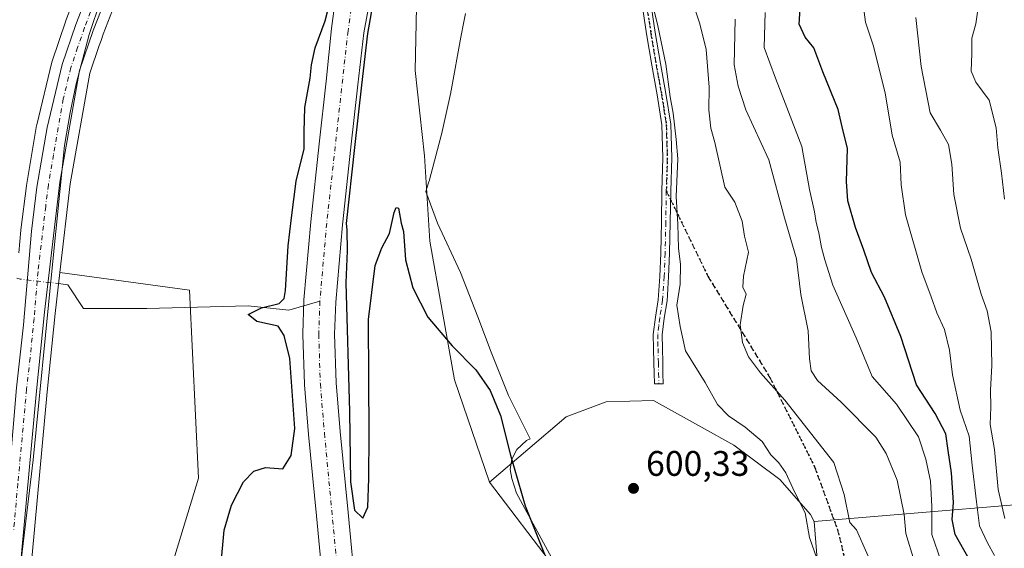
# Model space of a CAD drawing. Units: metres. Extents: x 631018 to 634515, y 4745873 to 4748252.
# Drawn here: x 632218 to 632495, y 4747896 to 4748045 of the extents above; entities that cross this region are included whole.
import ezdxf

# ---------------------------------------------------------------- set-up
doc = ezdxf.new("R2010")
doc.units = ezdxf.units.M
doc.header["$MEASUREMENT"] = 0
for name, pattern in [('DGN Style 3', [2.307223458686699, 1.648016756204785, -0.6592067024819142]), ('DGN Style 4', [2.6384748266838614, 1.318413404963828, -0.6592067024819142, 0.001648016756204785, -0.6592067024819142]), ('DGN Style 5', [1.1536117293433497, 0.4944050268614355, -0.6592067024819142])]:
    doc.linetypes.add(name, pattern=pattern)
for name, color, linetype, lineweight in [('Arbolado forestal CxS', 92, 'Continuous', 0), ('Camino Cxs', 7, 'Continuous', 0), ('Camino eje', 30, 'DGN Style 4', 13), ('Carretera de calzada única Cxs', 7, 'Continuous', 13), ('Carretera de calzada única eje', 7, 'DGN Style 4', 0), ('Corriente natural Cxs', 4, 'Continuous', 13), ('Corriente natural eje', 4, 'DGN Style 4', 0), ('Corriente natural lineal', 142, 'Continuous', 13), ('Corriente natural lineal oculto', 9, 'DGN Style 4', 13), ('Curva de nivel maestra', 30, 'Continuous', 30), ('Curva de nivel normal', 30, 'Continuous', 0), ('Espacio natural protegido', 121, 'Continuous', 13), ('Espacio natural protegido CxS', 121, 'Continuous', 0), ('Núcleo urbano CxS', 7, 'Continuous', 0), ('Pastizal CxS', 92, 'Continuous', 0), ('Puente lineal', 2, 'DGN Style 5', 0), ('Punto de cota en terreno', 7, 'Continuous', 0), ('Ruta', 7, 'DGN Style 5', 30), ('Rótulo de punto de cota en terreno', 7, 'Continuous', 0), ('Senda', 7, 'DGN Style 3', 0), ('Senda no paivmentada conexión', 7, 'DGN Style 3', 0), ('Suelo desnudo CxS', 253, 'Continuous', 0)]:
    doc.layers.add(name, color=color, linetype=linetype, lineweight=lineweight)
doc.styles.add('Style-Arial', font='txt')

# ---------------------------------------------------------------- blocks, each defined once
blk = doc.blocks.new('*U12')
at = {"layer": 'Arbolado forestal CxS', "color": 92, "linetype": 'Continuous', "lineweight": 0}
blk.add_polyline3d([(632259.2925000006, 4747886.5371, 600.4611000000004), (632249.2043000003, 4747878.9683, 601.1352000000043), (632220.2241000002, 4747882.489499999, 602.9746000000014), (632220.5883, 4747886.7137, 602.984700000001), (632225.4863, 4747939.892300001, 603.3735000000015), (632227.7125000004, 4747962.0154, 603.3742000000057), (632229.0691000001, 4747973.584000001, 603.3350999999967), (632236.6611000003, 4747972.5363, 602.6793999999937), (632265.5987, 4747968.542300001, 600.9428999999947), (632268.1193000004, 4747915.554500001, 600.1910999999964), (632260.1391000003, 4747889.320499999, 600.4352000000072)], close=True, dxfattribs=at)
blk = doc.blocks.new('5PATER')
at = {"layer": 'Punto de cota en terreno', "linetype": 'Continuous', "lineweight": 0}
h = blk.add_hatch(color=51, dxfattribs=at)
edge = h.paths.add_edge_path()
edge.add_ellipse((0, 0), major_axis=(-0.1095731443231308, -0.1110710700762829), ratio=0.9994222409660322, start_angle=0, end_angle=360)

msp = doc.modelspace()

# ---------------------------------------------------------------- linework, layer by layer
at = {"layer": 'Arbolado forestal CxS', "color": 92, "linetype": 'Continuous', "lineweight": 0}
for points in [[(632299.0422999999, 4748174.128000001, 603.7099000000017), (632297.7024999997, 4748171.288600001, 603.6536999999954), (632296.6426999997, 4748169.048699999, 603.6606999999931), (632287.9659000002, 4748150.6481, 603.6334999999963), (632274.9408999998, 4748120.313100001, 603.4597999999969), (632263.2638999998, 4748093.829600001, 603.267200000002), (632246.5796999997, 4748054.460899999, 603.1768000000011), (632241.2597000003, 4748040.783500001, 603.2942000000039), (632240.6653000005, 4748039.033100001, 603.2887999999948), (632240.1722999997, 4748037.5812, 603.3037999999942), (632237.5343000004, 4748029.811899999, 603.5807000000059), (632231.9994999999, 4747998.5733, 603.4578000000038), (632229.0691000001, 4747973.584000001, 603.3350999999967)], [(632312.5702000001, 4747882.913899999, 597.9584000000032), (632310.3693000004, 4747905.7918, 598.3224000000046), (632308.1623000001, 4747928.651500001, 598.3594000000012), (632307.0239000004, 4747942.441099999, 598.6070999999939), (632306.5629000004, 4747956.133500001, 598.7796999999991), (632306.8930000003, 4747965.152000001, 599.0351999999984), (632308.7991000004, 4747986.993100001, 599.096000000005), (632311.1629999997, 4748008.907199999, 599.6233999999968), (632313.1416999997, 4748026.4956, 599.646900000007), (632314.7975000005, 4748041.129799999, 599.5062000000034), (632319.2500999998, 4748065.0701, 599.7170000000042)], [(632319.2500999998, 4748065.0701, 599.7170000000042), (632314.7975000005, 4748041.129799999, 599.5062000000034), (632313.1416999997, 4748026.4956, 599.646900000007), (632311.1629999997, 4748008.907199999, 599.6233999999968), (632308.7991000004, 4747986.993100001, 599.096000000005), (632306.8930000003, 4747965.152000001, 599.0351999999984), (632306.5629000004, 4747956.133500001, 598.7796999999991), (632307.0239000004, 4747942.441099999, 598.6070999999939), (632308.1623000001, 4747928.651500001, 598.3594000000012), (632310.3693000004, 4747905.7918, 598.3224000000046), (632312.5702000001, 4747882.913899999, 597.9584000000032)], [(632260.1391000003, 4747889.320499999, 600.4352000000072), (632268.1193000004, 4747915.554500001, 600.1910999999964), (632265.5987, 4747968.542300001, 600.9428999999947), (632236.6611000003, 4747972.5363, 602.6793999999937), (632229.0691000001, 4747973.584000001, 603.3350999999967), (632231.9994999999, 4747998.5733, 603.4578000000038), (632237.5343000004, 4748029.811899999, 603.5807000000059), (632240.1722999997, 4748037.5812, 603.3037999999942), (632240.6653000005, 4748039.033100001, 603.2887999999948), (632241.2597000003, 4748040.783500001, 603.2942000000039), (632246.5796999997, 4748054.460899999, 603.1768000000011)], [(632306.7500999998, 4748050.100099999, 600.4327000000048), (632305.6701999997, 4748042.420100001, 600.0292000000045), (632304.1984999999, 4748027.504600001, 599.5182000000059), (632302.2171999998, 4748009.892999999, 598.6714000000065), (632299.8415999999, 4747987.867000001, 598.8677000000025), (632297.9171000002, 4747965.8213, 598.2275999999983), (632297.9030999999, 4747965.594699999, 598.2317999999941), (632297.5630999999, 4747956.3047, 598.4382999999943), (632297.5601000005, 4747956.140100001, 598.4354000000021), (632297.5625999998, 4747955.988700001, 598.4321000000054), (632298.0327000003, 4747942.028700001, 598.8200999999972), (632298.0455, 4747941.809900001, 598.8320999999996), (632299.1982000005, 4747927.8488, 598.883799999996), (632301.4108999996, 4747904.928400001, 598.4135999999999), (632303.6102, 4747882.066199999, 598.2841999999946)], [(632306.7500999998, 4748050.100099999, 600.4327000000048), (632305.6701999997, 4748042.420100001, 600.0292000000045), (632304.1984999999, 4748027.504600001, 599.5182000000059), (632302.2171999998, 4748009.892999999, 598.6714000000065), (632299.8415999999, 4747987.867000001, 598.8677000000025), (632297.9171000002, 4747965.8213, 598.2275999999983), (632297.9030999999, 4747965.594699999, 598.2317999999941), (632297.5630999999, 4747956.3047, 598.4382999999943), (632297.5601000005, 4747956.140100001, 598.4354000000021), (632297.5625999998, 4747955.988700001, 598.4321000000054), (632298.0327000003, 4747942.028700001, 598.8200999999972), (632298.0455, 4747941.809900001, 598.8320999999996), (632299.1982000005, 4747927.8488, 598.883799999996), (632301.4108999996, 4747904.928400001, 598.4135999999999), (632303.6102, 4747882.066199999, 598.2841999999946)], [(632527.6564999997, 4747910.473099999, 646.3266000000004), (632441.8425000003, 4747903.293099999, 605.5120000000024), (632440.7477000002, 4747905.2271, 605.4919999999984), (632432.1637000004, 4747915.1121, 603.8488000000071), (632419.1369000003, 4747924.851299999, 602.744200000001), (632410.0225000001, 4747929.921900001, 601.6944999999978), (632396.4841, 4747937.453700001, 600.7899000000034), (632383.1529000001, 4747937.017899999, 600.5935000000027), (632371.8507000003, 4747932.836300001, 600.4410999999964), (632350.2471000003, 4747914.402899999, 599.5969000000041), (632340.3717, 4747943.243899999, 599.8035999999993), (632333.3755000001, 4747982.4077, 600.4429999999993), (632331.9552999996, 4748006.5055, 600.4431000000042), (632329.2647000002, 4748030.5613, 600.6796000000032), (632329.6741000004, 4748048.444300001, 601.4082000000053)], [(632329.6741000004, 4748048.444300001, 601.4082000000053), (632329.2647000002, 4748030.5613, 600.6796000000032), (632331.9552999996, 4748006.5055, 600.4431000000042), (632333.3755000001, 4747982.4077, 600.4429999999993), (632340.3717, 4747943.243899999, 599.8035999999993), (632350.2471000003, 4747914.402899999, 599.5969000000041), (632368.5865000002, 4747890.3597, 599.9223999999958)], [(632329.6741000004, 4748048.444300001, 601.4082000000053), (632329.2647000002, 4748030.5613, 600.6796000000032), (632331.9552999996, 4748006.5055, 600.4431000000042), (632333.3755000001, 4747982.4077, 600.4429999999993), (632340.3717, 4747943.243899999, 599.8035999999993), (632350.2471000003, 4747914.402899999, 599.5969000000041)], [(632329.6741000004, 4748048.444300001, 601.4082000000053), (632329.2647000002, 4748030.5613, 600.6796000000032), (632331.9552999996, 4748006.5055, 600.4431000000042), (632333.3755000001, 4747982.4077, 600.4429999999993), (632340.3717, 4747943.243899999, 599.8035999999993), (632350.2471000003, 4747914.402899999, 599.5969000000041)], [(632782.2773000002, 4748009.269900001, 687.7425999999978), (632773.7128999997, 4747995.261299999, 688.1199000000051), (632753.4823000003, 4747974.204700001, 687.0454000000027), (632735.7767000003, 4747956.337300001, 686.0717000000004), (632712.9760999996, 4747941.620100001, 686.093200000003), (632680.0055000001, 4747928.760700001, 684.8503000000055), (632661.0009000005, 4747917.237299999, 683.4486999999936), (632649.6057000002, 4747908.926700001, 681.3371000000043), (632639.4654999999, 4747903.796900001, 679.0935000000027), (632614.0623000005, 4747903.041300001, 672.5654000000068), (632609.1984999999, 4747903.4597, 671.3133999999991), (632527.6564999997, 4747910.473099999, 646.3266000000004), (632441.8425000003, 4747903.293099999, 605.5120000000024)], [(632782.2773000002, 4748009.269900001, 687.7425999999978), (632773.7128999997, 4747995.261299999, 688.1199000000051), (632753.4823000003, 4747974.204700001, 687.0454000000027), (632735.7767000003, 4747956.337300001, 686.0717000000004), (632712.9760999996, 4747941.620100001, 686.093200000003), (632680.0055000001, 4747928.760700001, 684.8503000000055), (632661.0009000005, 4747917.237299999, 683.4486999999936), (632649.6057000002, 4747908.926700001, 681.3371000000043), (632639.4654999999, 4747903.796900001, 679.0935000000027), (632614.0623000005, 4747903.041300001, 672.5654000000068), (632609.1984999999, 4747903.4597, 671.3133999999991), (632527.6564999997, 4747910.473099999, 646.3266000000004), (632441.8425000003, 4747903.293099999, 605.5120000000024)], [(632229.0691000001, 4747973.584000001, 603.3350999999967), (632227.7125000004, 4747962.0154, 603.3742000000057), (632225.4863, 4747939.892300001, 603.3735000000015), (632220.5883, 4747886.7137, 602.984700000001), (632220.2241000002, 4747882.489499999, 602.9746000000014)], [(632229.0691000001, 4747973.584000001, 603.3350999999967), (632236.6611000003, 4747972.5363, 602.6793999999937), (632265.5987, 4747968.542300001, 600.9428999999947), (632268.1193000004, 4747915.554500001, 600.1910999999964), (632260.1391000003, 4747889.320499999, 600.4352000000072)], [(632229.0691000001, 4747973.584000001, 603.3350999999967), (632236.6611000003, 4747972.5363, 602.6793999999937), (632265.5987, 4747968.542300001, 600.9428999999947), (632268.1193000004, 4747915.554500001, 600.1910999999964), (632260.1391000003, 4747889.320499999, 600.4352000000072)], [(632441.8425000003, 4747903.293099999, 605.5120000000024), (632440.7477000002, 4747905.2271, 605.4919999999984), (632432.1637000004, 4747915.1121, 603.8488000000071), (632419.1369000003, 4747924.851299999, 602.744200000001), (632410.0225000001, 4747929.921900001, 601.6944999999978), (632396.4841, 4747937.453700001, 600.7899000000034), (632383.1529000001, 4747937.017899999, 600.5935000000027), (632371.8507000003, 4747932.836300001, 600.4410999999964), (632350.2471000003, 4747914.402899999, 599.5969000000041)], [(632350.2471000003, 4747914.402899999, 599.5969000000041), (632368.5865000002, 4747890.3597, 599.9223999999958), (632381.1952999998, 4747868.911499999, 599.6834999999992), (632354.7156999996, 4747854.125299999, 598.6306000000042), (632345.5453000005, 4747843.023499999, 598.6110000000045), (632335.8004999999, 4747813.402100001, 598.5541999999987), (632334.5387000004, 4747790.693299999, 598.3825999999972), (632345.0954999998, 4747778.836100001, 598.1570999999967), (632355.4040999999, 4747755.029100001, 597.709400000007), (632375.5034999996, 4747723.2829, 597.1147000000057), (632383.7121000001, 4747698.593900001, 597.1199999999953), (632433.3953, 4747649.404100001, 596.3264000000054), (632436.9612999996, 4747644.3433, 596.1376000000018), (632444.4210999999, 4747636.584100001, 595.6594999999943)], [(632449.2238999996, 4747664.697899999, 598.2158000000054), (632445.2159000002, 4747709.6777, 597.7287000000069), (632431.6287000002, 4747746.534499999, 597.7537000000011), (632427.8460999997, 4747764.1975, 597.8806000000042), (632419.0208999999, 4747799.522299999, 598.4406000000017), (632411.4550999999, 4747814.6623, 599.4472999999998), (632411.4552999996, 4747820.9703, 599.9483000000037), (632426.5867, 4747831.062899999, 600.8074999999953), (632442.9791000001, 4747841.1555, 602.642200000002), (632446.7625000002, 4747851.248299999, 603.5910000000003), (632444.2408999996, 4747872.6953, 604.0889000000025), (632442.9801000003, 4747889.096100001, 604.303899999999), (632441.8425000003, 4747903.293099999, 605.5120000000024), (632527.6564999997, 4747910.473099999, 646.3266000000004)], [(632441.8425000003, 4747903.293099999, 605.5120000000024), (632442.9801000003, 4747889.096100001, 604.303899999999), (632444.2408999996, 4747872.6953, 604.0889000000025), (632446.7625000002, 4747851.248299999, 603.5910000000003), (632442.9791000001, 4747841.1555, 602.642200000002), (632426.5867, 4747831.062899999, 600.8074999999953), (632411.4552999996, 4747820.9703, 599.9483000000037), (632411.4550999999, 4747814.6623, 599.4472999999998), (632419.0208999999, 4747799.522299999, 598.4406000000017), (632427.8460999997, 4747764.1975, 597.8806000000042), (632431.6287000002, 4747746.534499999, 597.7537000000011), (632445.2159000002, 4747709.6777, 597.7287000000069), (632449.2238999996, 4747664.697899999, 598.2158000000054), (632444.4210999999, 4747636.584100001, 595.6594999999943)]]:
    msp.add_polyline3d(points, dxfattribs=at)
at = {"layer": 'Camino Cxs', "color": 7, "linetype": 'Continuous', "lineweight": 0}
msp.add_polyline3d([(632395.6401000004, 4748050.090100001, 610.8142999999982), (632396.9901000002, 4748041.290100001, 614.1399999999994), (632398.4401000004, 4748032.470100001, 609.4554999999964), (632400.0000999998, 4748024.0701, 613.4673000000039), (632401.3501000004, 4748015.440099999, 611.6958000000013), (632401.6300999997, 4748005.9001, 609.0022999999928), (632401.3501000004, 4747996.530099999, 608.6597999999941), (632401.2100999998, 4747987.770099999, 611.0926999999938), (632401.0301000001, 4747978.970100001, 612.8484000000026), (632400.7500999998, 4747972.3201, 611.7243000000017), (632400.3201000001, 4747965.5801, 613.4104999999981), (632399.4901000002, 4747960.620100001, 613.1254000000044), (632398.9200999998, 4747955.950099999, 613.1505999999936), (632399.0100999996, 4747952.140100001, 614.2112000000052), (632399.1101000002, 4747948.130100001, 612.3074999999953), (632399.1801000005, 4747945.1501, 611.0292000000045), (632399.2401000002, 4747942.1801, 609.5135000000009), (632396.7701000003, 4747942.120100001, 609.0043000000006), (632396.7100999998, 4747945.100099999, 610.2247999999963), (632396.6401000004, 4747948.0801, 611.341499999995), (632396.5401, 4747952.0801, 613.7823000000062), (632396.4501, 4747956.0801, 613.2841999999946), (632397.0401, 4747960.970100001, 613.1689999999944), (632397.8601000002, 4747965.870100001, 612.6120999999986), (632398.2801000001, 4747972.450099999, 612.6674999999959), (632398.5601000005, 4747979.050100001, 612.9530999999988), (632398.7401000002, 4747987.8201, 609.7434999999969), (632398.8800999997, 4747996.590100001, 608.9447999999975), (632399.1601, 4748005.9001, 609.523199999996), (632398.8800999997, 4748015.210100001, 610.3508000000002), (632397.5701000001, 4748023.6501, 609.5243999999948), (632396.0000999998, 4748032.040100001, 609.6907000000066), (632394.5500999996, 4748040.9001, 614.7596999999951), (632393.1901000004, 4748049.770099999, 608.7627999999969)], dxfattribs=at)
msp.add_polyline3d([(632395.6401000004, 4748050.090100001, 610.8142999999982), (632396.9901000002, 4748041.290100001, 614.1399999999994), (632398.4401000004, 4748032.470100001, 609.4554999999964), (632400.0000999998, 4748024.0701, 613.4673000000039), (632401.3501000004, 4748015.440099999, 611.6958000000013), (632401.6300999997, 4748005.9001, 609.0022999999928), (632401.3501000004, 4747996.530099999, 608.6597999999941), (632401.2100999998, 4747987.770099999, 611.0926999999938), (632401.0301000001, 4747978.970100001, 612.8484000000026), (632400.7500999998, 4747972.3201, 611.7243000000017), (632400.3201000001, 4747965.5801, 613.4104999999981), (632399.4901000002, 4747960.620100001, 613.1254000000044), (632398.9200999998, 4747955.950099999, 613.1505999999936), (632399.0100999996, 4747952.140100001, 614.2112000000052), (632399.1101000002, 4747948.130100001, 612.3074999999953), (632399.1801000005, 4747945.1501, 611.0292000000045), (632399.2401000002, 4747942.1801, 609.5135000000009), (632396.7701000003, 4747942.120100001, 609.0043000000006), (632396.7100999998, 4747945.100099999, 610.2247999999963), (632396.6401000004, 4747948.0801, 611.341499999995), (632396.5401, 4747952.0801, 613.7823000000062), (632396.4501, 4747956.0801, 613.2841999999946), (632397.0401, 4747960.970100001, 613.1689999999944), (632397.8601000002, 4747965.870100001, 612.6120999999986), (632398.2801000001, 4747972.450099999, 612.6674999999959), (632398.5601000005, 4747979.050100001, 612.9530999999988), (632398.7401000002, 4747987.8201, 609.7434999999969), (632398.8800999997, 4747996.590100001, 608.9447999999975), (632399.1601, 4748005.9001, 609.523199999996), (632398.8800999997, 4748015.210100001, 610.3508000000002), (632397.5701000001, 4748023.6501, 609.5243999999948), (632396.0000999998, 4748032.040100001, 609.6907000000066), (632394.5500999996, 4748040.9001, 614.7596999999951), (632393.1901000004, 4748049.770099999, 608.7627999999969)], dxfattribs=at)
at = {"layer": 'Camino eje', "color": 30, "linetype": 'DGN Style 4', "lineweight": 13}
for points in [[(632394.4151, 4748049.9301, 609.7247000000061), (632395.7701000003, 4748041.095100001, 614.467499999999), (632396.4951, 4748036.6851, 613.4703000000009), (632397.2200999996, 4748032.255100001, 608.4505999999965), (632398.0050999997, 4748028.0601, 608.9361000000063), (632398.7851, 4748023.860099999, 611.4949999999953), (632399.4401000004, 4748019.640100001, 611.957899999994), (632400.1151000002, 4748015.325099999, 610.9995999999956), (632400.2550999997, 4748010.5551, 610.1018999999942), (632400.3951000003, 4748005.9001, 609.2627000000066), (632400.1151000002, 4747996.5601, 608.8025000000052)], [(632400.1151000002, 4747996.5601, 608.8025000000052), (632399.9751000004, 4747987.795100001, 610.4137000000047), (632399.7950999998, 4747979.0101, 612.9021000000066), (632399.5151000004, 4747972.3851, 612.181899999996), (632399.0900999998, 4747965.725099999, 613.0252999999939), (632398.2651000004, 4747960.795100001, 612.8383999999933), (632397.9801000003, 4747958.460100001, 612.2746999999945), (632397.6851000005, 4747956.015100001, 612.3570000000036), (632397.7301000003, 4747954.015100001, 613.0050999999949), (632397.7751000002, 4747952.110099999, 613.2788), (632397.8750999998, 4747948.1051, 611.0375000000058), (632397.9451000001, 4747945.1251, 609.8439999999973), (632398.0050999997, 4747942.1501, 608.5038999999961)]]:
    msp.add_polyline3d(points, dxfattribs=at)
at = {"layer": 'Carretera de calzada única Cxs', "color": 7, "linetype": 'Continuous', "lineweight": 13}
for points in [[(632213.6385000005, 4747903.378699999, 605.3894), (632213.7955, 4747905.212900001, 606.6465999999928), (632216.8201000001, 4747941.040100001, 607.2719999999972), (632218.8201000001, 4747958.8101, 605.7884999999952), (632221.0500999996, 4747985.2501, 607.4660000000003), (632222.5800999999, 4747997.590100001, 605.8717999999935), (632225.4600999998, 4748014.5001, 608.6540999999997), (632229.7100999998, 4748032.2301, 606.7005999999965), (632233.5701000001, 4748043.540100001, 613.4744000000064), (632239.0301000001, 4748057.590100001, 608.5645999999979), (632255.7600999996, 4748097.0801, 618.6689999999944), (632267.4801000003, 4748123.540100001, 617.2367999999988), (632280.5500999996, 4748153.9801, 609.658500000005), (632298.6401000004, 4748192.3101, 605.5350999999937), (632306.8651000002, 4748211.646500001, 607.5967999999993)], [(632294.1300999997, 4748170.2601, 608.6374000000069), (632285.2301000003, 4748151.880100001, 607.3518999999942), (632272.1901000004, 4748121.5101, 607.8565999999992), (632260.5100999996, 4748095.020099999, 611.2611999999936), (632243.8000999996, 4748055.590100001, 607.1690999999992), (632238.4401000004, 4748041.8101, 609.0372000000061), (632234.6201, 4748030.5601, 609.2583000000013), (632229.0301000001, 4747999.0101, 607.2131999999983), (632224.7301000003, 4747962.340100001, 606.2538999999961), (632222.5000999998, 4747940.1801, 605.6674999999959), (632217.6001000004, 4747886.9801, 603.9186999999947)], [(632216.8201000001, 4747941.040100001, 607.2719999999972), (632218.8201000001, 4747958.8101, 605.7884999999952), (632221.0500999996, 4747985.2501, 607.4660000000003), (632222.5800999999, 4747997.590100001, 605.8717999999935), (632225.4600999998, 4748014.5001, 608.6540999999997), (632229.7100999998, 4748032.2301, 606.7005999999965), (632233.5701000001, 4748043.540100001, 613.4744000000064), (632239.0301000001, 4748057.590100001, 608.5645999999979)], [(632243.8000999996, 4748055.590100001, 607.1690999999992), (632238.4401000004, 4748041.8101, 609.0372000000061), (632234.6201, 4748030.5601, 609.2583000000013), (632229.0301000001, 4747999.0101, 607.2131999999983), (632224.7301000003, 4747962.340100001, 606.2538999999961), (632222.5000999998, 4747940.1801, 605.6674999999959), (632217.6001000004, 4747886.9801, 603.9186999999947)]]:
    msp.add_polyline3d(points, dxfattribs=at)
at = {"layer": 'Carretera de calzada única eje', "color": 7, "linetype": 'DGN Style 4', "lineweight": 0}
msp.add_polyline3d([(632292.0647, 4748172.3543, 608.8221000000049), (632282.8901000004, 4748152.9301, 605.5194000000047), (632276.3501000004, 4748137.710100001, 608.2829000000056), (632269.8300999999, 4748122.520099999, 611.6496999999945), (632264.0000999998, 4748109.270099999, 615.2397999999957), (632258.1401000004, 4748096.050100001, 614.1247000000003), (632249.7600999996, 4748076.3101, 612.2378999999928), (632241.4200999998, 4748056.590100001, 606.1566000000021), (632238.7301000003, 4748049.690099999, 608.5963000000047), (632236.0100999996, 4748042.670100001, 609.1346000000049), (632234.0701000001, 4748037.0101, 609.4584000000032), (632232.1700999998, 4748031.390100001, 605.6218999999984), (632230.0301000001, 4748022.520099999, 609.7933000000048), (632227.2500999998, 4748006.7501, 604.2644), (632225.8201000001, 4747998.300100001, 606.0552000000025), (632225.0500999996, 4747992.130100001, 607.6952000000019), (632222.8901000004, 4747973.800100001, 604.5265999999974), (632221.7801000001, 4747960.5801, 605.1294000000053), (632220.6601, 4747949.5001, 612.0944000000018), (632219.6601, 4747940.600099999, 605.7345999999961), (632217.2100999998, 4747914.0101, 604.3647000000057), (632216.0179000003, 4747900.891100001, 606.7461999999941)], dxfattribs=at)
at = {"layer": 'Corriente natural Cxs', "color": 4, "linetype": 'Continuous', "lineweight": 13}
for points in [[(632303.6102, 4747882.066199999, 598.2841999999946), (632301.4108999996, 4747904.928400001, 598.4135999999999), (632299.1982000005, 4747927.8488, 598.883799999996), (632298.0455, 4747941.809900001, 598.8320999999996), (632298.0327000003, 4747942.028700001, 598.8200999999972), (632297.5625999998, 4747955.988700001, 598.4321000000054), (632297.5601000005, 4747956.140100001, 598.4354000000021), (632297.5630999999, 4747956.3047, 598.4382999999943), (632297.9030999999, 4747965.594699999, 598.2317999999941), (632297.9171000002, 4747965.8213, 598.2275999999983), (632299.8415999999, 4747987.867000001, 598.8677000000025), (632302.2171999998, 4748009.892999999, 598.6714000000065), (632304.1984999999, 4748027.504600001, 599.5182000000059), (632305.6701999997, 4748042.420100001, 600.0292000000045), (632306.7500999998, 4748050.100099999, 600.4327000000048), (632307.8400999998, 4748057.780099999, 600.8993000000046), (632309.8000999996, 4748067.4101, 600.9140000000043), (632312.5601000005, 4748076.870100001, 601.4560000000056), (632318.4001000002, 4748095.7301, 601.0270000000019), (632322.7901, 4748112.4001, 600.949299999993), (632327.5100999996, 4748130.220100001, 601.2523999999976)], [(632337.0102000004, 4748128.2301, 601.0561000000016), (632332.1902000001, 4748109.9301, 600.7789000000049), (632327.7500999998, 4748093.0601, 600.4076999999961), (632321.8701, 4748074.0701, 599.795100000003), (632319.2500999998, 4748065.0701, 599.7170000000042), (632314.7975000005, 4748041.129799999, 599.5062000000034), (632313.1416999997, 4748026.4956, 599.646900000007), (632311.1629999997, 4748008.907199999, 599.6233999999968), (632308.7991000004, 4747986.993100001, 599.096000000005), (632306.8930000003, 4747965.152000001, 599.0351999999984), (632306.5629000004, 4747956.133500001, 598.7796999999991), (632307.0239000004, 4747942.441099999, 598.6070999999939), (632308.1623000001, 4747928.651500001, 598.3594000000012), (632310.3693000004, 4747905.7918, 598.3224000000046), (632312.5702000001, 4747882.913899999, 597.9584000000032)], [(632319.2500999998, 4748065.0701, 599.7170000000042), (632314.7975000005, 4748041.129799999, 599.5062000000034), (632313.1416999997, 4748026.4956, 599.646900000007), (632311.1629999997, 4748008.907199999, 599.6233999999968), (632308.7991000004, 4747986.993100001, 599.096000000005), (632306.8930000003, 4747965.152000001, 599.0351999999984), (632306.5629000004, 4747956.133500001, 598.7796999999991), (632307.0239000004, 4747942.441099999, 598.6070999999939), (632308.1623000001, 4747928.651500001, 598.3594000000012), (632310.3693000004, 4747905.7918, 598.3224000000046), (632312.5702000001, 4747882.913899999, 597.9584000000032)], [(632303.6102, 4747882.066199999, 598.2841999999946), (632301.4108999996, 4747904.928400001, 598.4135999999999), (632299.1982000005, 4747927.8488, 598.883799999996), (632298.0455, 4747941.809900001, 598.8320999999996), (632298.0327000003, 4747942.028700001, 598.8200999999972), (632297.5625999998, 4747955.988700001, 598.4321000000054), (632297.5601000005, 4747956.140100001, 598.4354000000021), (632297.5630999999, 4747956.3047, 598.4382999999943), (632297.9030999999, 4747965.594699999, 598.2317999999941), (632297.9171000002, 4747965.8213, 598.2275999999983), (632299.8415999999, 4747987.867000001, 598.8677000000025), (632302.2171999998, 4748009.892999999, 598.6714000000065), (632304.1984999999, 4748027.504600001, 599.5182000000059), (632305.6701999997, 4748042.420100001, 600.0292000000045), (632306.7500999998, 4748050.100099999, 600.4327000000048)]]:
    msp.add_polyline3d(points, dxfattribs=at)
at = {"layer": 'Corriente natural eje', "color": 4, "linetype": 'DGN Style 4', "lineweight": 0}
for points in [[(632332.2635000005, 4748129.224400001, 600.5489999999991), (632326.8201000001, 4748107.7601, 600.452099999995), (632320.1201, 4748084.440099999, 600.0488999999943), (632315.6501000002, 4748071.6601, 600.2116999999998), (632313.0900999998, 4748061.440099999, 600.1374000000069), (632310.3400999998, 4748041.7601, 599.4483000000037), (632304.3201000001, 4747987.4301, 598.5338000000047), (632302.4001000002, 4747965.4301, 598.0252999999939)], [(632302.4001000002, 4747965.4301, 598.0252999999939), (632302.0601000005, 4747956.140100001, 597.8821999999927), (632302.5301000001, 4747942.1801, 597.9507000000012), (632303.6801000005, 4747928.2501, 598.1315999999933), (632310.7801000001, 4747853.2401, 597.7929000000004), (632312.7001, 4747825.4101, 597.1828999999998), (632312.8169, 4747819.8025, 597.062300000005)]]:
    msp.add_polyline3d(points, dxfattribs=at)
at = {"layer": 'Corriente natural lineal', "color": 142, "linetype": 'Continuous', "lineweight": 13}
msp.add_polyline3d([(632228.6962000001, 4747970.4036, 603.2621999999974), (632231.3481000002, 4747970.091600001, 602.7048000000068), (632235.7138, 4747963.344699999, 602.0301999999938), (632253.5732000005, 4747963.344699999, 601.1306999999942), (632282.1481999997, 4747964.138499999, 600.3540000000066), (632293.6575999996, 4747962.947799999, 599.4232000000047), (632302.4001000002, 4747965.4301, 598.0252999999939)], dxfattribs=at)
at = {"layer": 'Corriente natural lineal oculto', "color": 9, "linetype": 'DGN Style 4', "lineweight": 13, "extrusion": (0.02887941168044167, 0.3265798173852065, 0.9447283220363603), "elevation": 1569419.619037756, "flags": 128}
msp.add_lwpolyline([(-211528.9266464435, -4520521.377503267), (-211529.86866703, -4520521.21096584), (-211540.7806773168, -4520520.876975947)], dxfattribs=at)
at = {"layer": 'Curva de nivel maestra', "color": 30, "linetype": 'Continuous', "lineweight": 30, "flags": 128}
for points, elevation in [([(632273.5099999999, 4747880.3301), (632275.4400000004, 4747900.8101), (632277.4600000001, 4747907.9301), (632280.8300000001, 4747914.460100001), (632283.7400000002, 4747917.4901), (632287.0899999999, 4747918.550100001), (632291.9900000002, 4747918.170100001), (632294.2599999999, 4747921.920100001), (632295.3099999997, 4747929.4901), (632293.9400000004, 4747949.2601), (632292.3200000003, 4747955.790100001), (632290.6200000001, 4747958.390100001), (632284.6100000005, 4747959.770099999), (632282.1600000003, 4747961.6601), (632285.9400000004, 4747963.540100001), (632290.9199999999, 4747964.8301), (632292.3600000005, 4747966.2501), (632292.6699999999, 4747968.4801), (632293.4600000001, 4747981.100099999), (632294.4100000003, 4747988.940099999), (632295.7199999997, 4747999.340100001), (632297.9900000002, 4748008.470100001), (632297.9299999997, 4748013.200099999), (632298.1799999997, 4748020.140100001), (632299.6200000001, 4748028.340100001), (632299.9900000002, 4748032.1601), (632301.0800000001, 4748036.9801), (632303.9199999999, 4748044.590100001), (632306.8052000003, 4748055.976299999)], 600), ([(632317.3667000001, 4748049.4747), (632315.7872000001, 4748040.982100001), (632314.1354, 4748026.3836), (632312.1569999997, 4748008.797800001), (632309.8454, 4747987.3683), (632310.0199999996, 4747985.590100001), (632310.1399999997, 4747979.6601), (632309.75, 4747970.670100001), (632310.7999999998, 4747934.290100001), (632311.0700000003, 4747914.440099999), (632312.1799999997, 4747906.4801), (632314.4800000006, 4747904.270099999), (632315.8799999999, 4747907.3101), (632316.2300000006, 4747915.4001), (632316.2999999998, 4747927.880100001), (632316.1600000003, 4747943.550100001), (632316.1500000004, 4747960.2501), (632317.9500000002, 4747975.540100001), (632319.8399999999, 4747980.5001), (632322.0199999996, 4747984.540100001), (632323.3300000001, 4747990.460100001), (632323.9500000002, 4747991.890100001), (632324.5800000001, 4747991.670100001), (632325.3099999997, 4747987.4901), (632325.9699999997, 4747985.090100001), (632326.5700000003, 4747977.140100001), (632328.6500000004, 4747969.220100001), (632332.8300000001, 4747960.920100001), (632339.7199999997, 4747952.860099999), (632346.3499999996, 4747946.130100001), (632350.4600000001, 4747940.2301), (632353.3499999996, 4747933.1601), (632356.2000000002, 4747922.0101), (632360.3200000003, 4747907.700099999), (632365.7599999999, 4747894.050100001)], 600), ([(632485.6600000003, 4747892.470100001), (632481.5599999997, 4747899.670100001), (632480.7199999997, 4747903.840100001), (632481.0999999996, 4747908.670100001), (632480.5800000001, 4747917.0001), (632479.5899999999, 4747923.340100001), (632478.9500000002, 4747928.0001), (632475.9299999997, 4747933.770099999), (632470.7100000001, 4747941.840100001), (632466.2599999999, 4747955.5001), (632461.6500000004, 4747966.5601), (632458, 4747973.5801), (632455.8700000001, 4747979.840100001), (632453.4400000004, 4747986.2501), (632451.3099999997, 4747993.790100001), (632450.9199999999, 4747999.200099999), (632451.2300000006, 4748008.5701), (632449.7000000002, 4748014.600099999), (632448.5700000003, 4748019.530099999), (632444.2800000003, 4748030.1801), (632441.7199999997, 4748036.960100001), (632439.2599999999, 4748039.9001), (632437.5800000001, 4748043.600099999), (632437.9600000001, 4748049.540100001)], 625)]:
    msp.add_lwpolyline(points, dxfattribs=dict(at, elevation=elevation))
at = {"layer": 'Curva de nivel normal', "color": 30, "linetype": 'Continuous', "lineweight": 0, "flags": 128}
for points, elevation in [([(632395.6200000001, 4748051.67), (632397.7599999999, 4748043.109999999), (632400.0300000003, 4748032.369999999), (632401.1799999997, 4748023.140000001), (632402.04, 4748018.52), (632402.8899999997, 4748011.029999999), (632403.3499999996, 4748005.600000001), (632402.9299999997, 4747994.949999999), (632403.3600000005, 4747987.189999999), (632403.5800000001, 4747980.380000001), (632404.1299999999, 4747975.76), (632404.0499999998, 4747970.300000001), (632403.1100000005, 4747964.350000001), (632404.04, 4747958.279999999), (632405.54, 4747951.449999999), (632411.0899999999, 4747942.52), (632414.5999999996, 4747936.279999999), (632417.6399999997, 4747933.07), (632422.3700000001, 4747929.949999999), (632427.1900000004, 4747925.83), (632429.5800000001, 4747922.060000001), (632431.8700000001, 4747919.84), (632433.8300000001, 4747917.029999999), (632436.2999999998, 4747911.699999999), (632439.2400000002, 4747905.779999999), (632440.5199999996, 4747898.76), (632444.5599999997, 4747887.24)], 605), ([(632407.0999999996, 4748051), (632409.5599999997, 4748043.67), (632411.3600000005, 4748036.460000001), (632412.2100000001, 4748025.810000001), (632412.1200000001, 4748019.460000001), (632412.6299999999, 4748014.310000001), (632413.7999999998, 4748010.220000001), (632416.5800000001, 4747997.67), (632419.4800000006, 4747993.359999999), (632421.4699999997, 4747988.050000001), (632422.2199999997, 4747983.800000001), (632423.3300000001, 4747979.24), (632421.9000000004, 4747972.480000001), (632421.7400000002, 4747969.42), (632422.6399999997, 4747967.480000001), (632421.7999999998, 4747964.26), (632420.9500000002, 4747958.76), (632421.6299999999, 4747953.810000001), (632423.29, 4747949.730000001), (632426.6500000004, 4747945.24), (632433.54, 4747937.560000001), (632447.3300000001, 4747919.9), (632450.3099999997, 4747910.91), (632451.9000000004, 4747902.980000001), (632453.7599999999, 4747900.939999999), (632459.6399999997, 4747887.82)], 610), ([(632492.6600000003, 4747893.680000001), (632490.75, 4747897.27), (632488.4900000002, 4747902.060000001), (632487.5800000001, 4747908.82), (632486.3499999996, 4747919.199999999), (632485.5599999997, 4747927.380000001), (632482.9699999997, 4747934.67), (632480.8200000003, 4747944.67), (632480.04, 4747951.67), (632478.6200000001, 4747957.42), (632476.4500000002, 4747962.180000001), (632474.7999999998, 4747966.710000001), (632472.1699999999, 4747973.75), (632467.6100000005, 4747989.850000001), (632466.3300000001, 4747998.24), (632466.1100000005, 4748004.680000001), (632463.79, 4748012.26), (632461.8499999996, 4748024.279999999), (632458.4800000006, 4748037.720000001), (632456.3499999996, 4748044.199999999), (632455.6100000005, 4748049.189999999)], 629.9999999999999), ([(632488.0199999996, 4748047.67), (632487.4400000004, 4748043.67), (632486.3099999997, 4748039.67), (632486.3099999997, 4748035.34), (632486.0899999999, 4748030.34), (632487.3899999997, 4748027.210000001), (632491.2100000001, 4748022.130000001), (632493.2000000002, 4748014.32), (632493.6600000003, 4748008.730000001), (632494.6500000004, 4748001.609999999), (632495.5599999997, 4747994.24)], 640), ([(632470.0199999996, 4747892.230000001), (632467.7000000002, 4747899.91), (632467.2400000002, 4747905.230000001), (632465.25, 4747914.960000001), (632462.1699999999, 4747922.439999999), (632459.1900000004, 4747927.100000001), (632449.4100000003, 4747936.980000001), (632442.7199999997, 4747943.100000001), (632440.9699999997, 4747945.76), (632440.4699999997, 4747949.189999999), (632440.1399999997, 4747957.060000001), (632438.1100000005, 4747967.359999999), (632436.7999999998, 4747977.439999999), (632433.5, 4747988.980000001), (632429.0599999997, 4748005.359999999), (632422.5800000001, 4748019.49), (632420.3700000001, 4748026.09), (632419.29, 4748032.130000001), (632419.5499999998, 4748045)], 615), ([(632477.5599999997, 4747892.279999999), (632475.0199999996, 4747899.67), (632475.04, 4747907.529999999), (632474.6600000003, 4747914.66), (632473.2800000003, 4747920.850000001), (632471.2999999998, 4747927.210000001), (632465.0700000003, 4747936.390000001), (632458.1900000004, 4747944.24), (632453.6799999997, 4747955.07), (632447.1100000005, 4747969.939999999), (632444.8399999999, 4747977.16), (632443.8600000005, 4747980.619999999), (632443.1500000004, 4747984.74), (632442.3899999997, 4747987.66), (632441.9199999999, 4747990.640000001), (632440.5099999999, 4747996.980000001), (632438.2999999998, 4748009.100000001), (632433.6600000003, 4748021.300000001), (632430.8899999997, 4748028.359999999), (632427.7599999999, 4748037.060000001), (632428.0199999996, 4748046.930000001)], 620), ([(632470.5300000003, 4748045.539999999), (632471.9900000002, 4748031.67), (632474.5300000003, 4748018.59), (632477.4800000006, 4748013.720000001), (632479.7100000001, 4748009.619999999), (632480.7000000002, 4748004.08), (632481.2300000006, 4747995.52), (632483.0999999996, 4747986.07), (632486.1299999999, 4747977.279999999), (632488.9199999999, 4747967.41), (632490.6100000005, 4747962.720000001), (632491.7400000002, 4747956.84), (632491.9400000004, 4747947.310000001), (632491.5999999996, 4747940.34), (632491.7000000002, 4747935.539999999), (632491.4800000006, 4747930.689999999), (632492.6699999999, 4747923.58), (632493.7400000002, 4747912.310000001), (632495.5999999996, 4747904.17)], 635)]:
    msp.add_lwpolyline(points, dxfattribs=dict(at, elevation=elevation))
at = {"layer": 'Espacio natural protegido', "color": 121, "linetype": 'Continuous', "lineweight": 13, "flags": 128}
for points in [[(632217.9256999998, 4747890.821200001), (632221.5135000022, 4747920.652000001), (632226.7219000021, 4747973.003800001), (632230.342800001, 4748009.391599998), (632231.9890000006, 4748018.7066), (632233.6712999998, 4748026.752499999), (632237.3515999997, 4748040.694400001), (632240.6369000024, 4748050.563300001)], [(632343.4407000003, 4748046.651799998), (632342.9756000005, 4748044.245800001), (632342.1514999996, 4748039.983800001), (632339.3961000004, 4748024.8669), (632339.3511000016, 4748024.629900001), (632339.2940999998, 4748024.3579), (632336.7008, 4748012.476999999), (632336.5458000018, 4748011.833000001), (632333.3255000003, 4747999.681099998), (632333.3145000002, 4747999.641100001), (632333.0814000005, 4747998.8581), (632332.2914000015, 4747996.444100002), (632335.5651000004, 4747987.493200002), (632342.0648000018, 4747973.586100004), (632346.9994000014, 4747961.029999999), (632350.7152000014, 4747951.106000002), (632355.6429000016, 4747938.804000001), (632361.7145000005, 4747926.610900001), (632360.707600002, 4747926.125000001), (632357.9785000006, 4747923.634999999), (632356.5273000014, 4747920.927999998), (632356.1003000009, 4747917.996), (632356.5533000008, 4747915.470099999), (632357.8161000004, 4747911.316000002), (632369.4880000014, 4747889.816200002)]]:
    msp.add_lwpolyline(points, dxfattribs=at)
at = {"layer": 'Espacio natural protegido CxS', "color": 121, "linetype": 'Continuous', "lineweight": 0, "flags": 128}
for points in [[(632217.9256999993, 4747890.8212), (632221.5134999994, 4747920.652), (632226.7218999993, 4747973.0038), (632230.3428000003, 4748009.391599999), (632231.9890000002, 4748018.706599999), (632233.6712999992, 4748026.752499999), (632237.3515999991, 4748040.694399999), (632240.6368999995, 4748050.563300001)], [(632343.4406999997, 4748046.651799999), (632342.9755999999, 4748044.245800001), (632342.151499999, 4748039.9838), (632339.3960999997, 4748024.8669), (632339.3510999988, 4748024.6299), (632339.2940999992, 4748024.357899999), (632336.7007999994, 4748012.476999999), (632336.5458000012, 4748011.833000001), (632333.3254999996, 4747999.681099999), (632333.3144999996, 4747999.641100001), (632333.0813999999, 4747998.8581), (632332.291400001, 4747996.444100001), (632335.5650999999, 4747987.493200001), (632342.0647999989, 4747973.586100002), (632346.9994000008, 4747961.029999998), (632350.7152000008, 4747951.106000002), (632355.642900001, 4747938.804), (632361.7144999999, 4747926.610899999), (632360.7076000014, 4747926.125), (632357.9785000001, 4747923.635), (632356.5273000009, 4747920.927999999), (632356.1003000003, 4747917.995999999), (632356.5533000003, 4747915.4701), (632357.8160999997, 4747911.316000001), (632369.4880000007, 4747889.8162)]]:
    msp.add_lwpolyline(points, dxfattribs=at)
at = {"layer": 'Núcleo urbano CxS', "color": 7, "linetype": 'Continuous', "lineweight": 0}
for points in [[(632290.0656000003, 4748181.170800001, 604.347099999999), (632277.8371000001, 4748155.260500001, 603.9569999999949), (632277.7934999998, 4748155.163699999, 603.9566000000051), (632264.7301000003, 4748124.739499999, 603.6744000000035), (632253.0075000003, 4748098.272700001, 603.623900000006), (632236.2677999996, 4748058.760399999, 603.7266999999993), (632236.2339000005, 4748058.676700001, 603.7272999999988), (632230.7739000004, 4748044.626700001, 603.7603999999993), (632230.7408999996, 4748044.537799999, 603.7611999999936), (632226.8709000006, 4748033.199100001, 603.7541000000056), (632226.7927999999, 4748032.929500001, 603.7544999999955), (632222.5427999999, 4748015.1996, 603.835500000001), (632222.5040999996, 4748015.012599999, 603.8350999999967), (632219.6227000002, 4747998.093900001, 603.902700000006), (632219.6029000003, 4747997.9593, 603.9051999999938), (632218.073, 4747985.6194, 603.6327000000019), (632218.0607000003, 4747985.502400001, 603.630999999994), (632217.5192999998, 4747979.0834, 603.4732999999978)], [(632299.0422999999, 4748174.128000001, 603.7099000000017), (632297.7024999997, 4748171.288600001, 603.6536999999954), (632296.6426999997, 4748169.048699999, 603.6606999999931), (632287.9659000002, 4748150.6481, 603.6334999999963), (632274.9408999998, 4748120.313100001, 603.4597999999969), (632263.2638999998, 4748093.829600001, 603.267200000002), (632246.5796999997, 4748054.460899999, 603.1768000000011), (632241.2597000003, 4748040.783500001, 603.2942000000039), (632240.6653000005, 4748039.033100001, 603.2887999999948), (632240.1722999997, 4748037.5812, 603.3037999999942), (632237.5343000004, 4748029.811899999, 603.5807000000059), (632231.9994999999, 4747998.5733, 603.4578000000038), (632229.0691000001, 4747973.584000001, 603.3350999999967)], [(632217.5192999998, 4747979.0834, 603.4732999999978), (632218.0607000003, 4747985.502400001, 603.630999999994), (632218.073, 4747985.6194, 603.6327000000019), (632219.6029000003, 4747997.9593, 603.9051999999938), (632219.6227000002, 4747998.093900001, 603.902700000006), (632222.5040999996, 4748015.012599999, 603.8350999999967), (632222.5427999999, 4748015.1996, 603.835500000001), (632226.7927999999, 4748032.929500001, 603.7544999999955), (632226.8709000006, 4748033.199100001, 603.7541000000056), (632230.7408999996, 4748044.537799999, 603.7611999999936), (632230.7739000004, 4748044.626700001, 603.7603999999993), (632236.2339000005, 4748058.676700001, 603.7272999999988)], [(632246.5796999997, 4748054.460899999, 603.1768000000011), (632241.2597000003, 4748040.783500001, 603.2942000000039), (632240.6653000005, 4748039.033100001, 603.2887999999948), (632240.1722999997, 4748037.5812, 603.3037999999942), (632237.5343000004, 4748029.811899999, 603.5807000000059), (632231.9994999999, 4747998.5733, 603.4578000000038), (632229.0691000001, 4747973.584000001, 603.3350999999967), (632227.7125000004, 4747962.0154, 603.3742000000057), (632225.4863, 4747939.892300001, 603.3735000000015), (632220.5883, 4747886.7137, 602.984700000001)], [(632229.0691000001, 4747973.584000001, 603.3350999999967), (632227.7125000004, 4747962.0154, 603.3742000000057), (632225.4863, 4747939.892300001, 603.3735000000015), (632220.5883, 4747886.7137, 602.984700000001), (632220.2241000002, 4747882.489499999, 602.9746000000014)]]:
    msp.add_polyline3d(points, dxfattribs=at)
at = {"layer": 'Pastizal CxS', "color": 92, "linetype": 'Continuous', "lineweight": 0}
for points in [[(632290.0656000003, 4748181.170800001, 604.347099999999), (632277.8371000001, 4748155.260500001, 603.9569999999949), (632277.7934999998, 4748155.163699999, 603.9566000000051), (632264.7301000003, 4748124.739499999, 603.6744000000035), (632253.0075000003, 4748098.272700001, 603.623900000006), (632236.2677999996, 4748058.760399999, 603.7266999999993), (632236.2339000005, 4748058.676700001, 603.7272999999988), (632230.7739000004, 4748044.626700001, 603.7603999999993), (632230.7408999996, 4748044.537799999, 603.7611999999936), (632226.8709000006, 4748033.199100001, 603.7541000000056), (632226.7927999999, 4748032.929500001, 603.7544999999955), (632222.5427999999, 4748015.1996, 603.835500000001), (632222.5040999996, 4748015.012599999, 603.8350999999967), (632219.6227000002, 4747998.093900001, 603.902700000006), (632219.6029000003, 4747997.9593, 603.9051999999938), (632218.073, 4747985.6194, 603.6327000000019), (632218.0607000003, 4747985.502400001, 603.630999999994), (632217.5192999998, 4747979.0834, 603.4732999999978)], [(632236.2339000005, 4748058.676700001, 603.7272999999988), (632230.7739000004, 4748044.626700001, 603.7603999999993), (632230.7408999996, 4748044.537799999, 603.7611999999936), (632226.8709000006, 4748033.199100001, 603.7541000000056), (632226.7927999999, 4748032.929500001, 603.7544999999955), (632222.5427999999, 4748015.1996, 603.835500000001), (632222.5040999996, 4748015.012599999, 603.8350999999967), (632219.6227000002, 4747998.093900001, 603.902700000006), (632219.6029000003, 4747997.9593, 603.9051999999938), (632218.073, 4747985.6194, 603.6327000000019), (632218.0607000003, 4747985.502400001, 603.630999999994), (632217.5192999998, 4747979.0834, 603.4732999999978)], [(632368.5865000002, 4747890.3597, 599.9223999999958), (632350.2471000003, 4747914.402899999, 599.5969000000041), (632371.8507000003, 4747932.836300001, 600.4410999999964), (632383.1529000001, 4747937.017899999, 600.5935000000027), (632396.4841, 4747937.453700001, 600.7899000000034), (632410.0225000001, 4747929.921900001, 601.6944999999978), (632419.1369000003, 4747924.851299999, 602.744200000001), (632432.1637000004, 4747915.1121, 603.8488000000071), (632440.7477000002, 4747905.2271, 605.4919999999984), (632441.8425000003, 4747903.293099999, 605.5120000000024), (632442.9801000003, 4747889.096100001, 604.303899999999)], [(632441.8425000003, 4747903.293099999, 605.5120000000024), (632440.7477000002, 4747905.2271, 605.4919999999984), (632432.1637000004, 4747915.1121, 603.8488000000071), (632419.1369000003, 4747924.851299999, 602.744200000001), (632410.0225000001, 4747929.921900001, 601.6944999999978), (632396.4841, 4747937.453700001, 600.7899000000034), (632383.1529000001, 4747937.017899999, 600.5935000000027), (632371.8507000003, 4747932.836300001, 600.4410999999964), (632350.2471000003, 4747914.402899999, 599.5969000000041)], [(632350.2471000003, 4747914.402899999, 599.5969000000041), (632368.5865000002, 4747890.3597, 599.9223999999958), (632381.1952999998, 4747868.911499999, 599.6834999999992), (632354.7156999996, 4747854.125299999, 598.6306000000042), (632345.5453000005, 4747843.023499999, 598.6110000000045), (632335.8004999999, 4747813.402100001, 598.5541999999987), (632334.5387000004, 4747790.693299999, 598.3825999999972), (632345.0954999998, 4747778.836100001, 598.1570999999967), (632355.4040999999, 4747755.029100001, 597.709400000007), (632375.5034999996, 4747723.2829, 597.1147000000057), (632383.7121000001, 4747698.593900001, 597.1199999999953), (632433.3953, 4747649.404100001, 596.3264000000054), (632436.9612999996, 4747644.3433, 596.1376000000018), (632444.4210999999, 4747636.584100001, 595.6594999999943)], [(632441.8425000003, 4747903.293099999, 605.5120000000024), (632442.9801000003, 4747889.096100001, 604.303899999999), (632444.2408999996, 4747872.6953, 604.0889000000025), (632446.7625000002, 4747851.248299999, 603.5910000000003), (632442.9791000001, 4747841.1555, 602.642200000002), (632426.5867, 4747831.062899999, 600.8074999999953), (632411.4552999996, 4747820.9703, 599.9483000000037), (632411.4550999999, 4747814.6623, 599.4472999999998), (632419.0208999999, 4747799.522299999, 598.4406000000017), (632427.8460999997, 4747764.1975, 597.8806000000042), (632431.6287000002, 4747746.534499999, 597.7537000000011), (632445.2159000002, 4747709.6777, 597.7287000000069), (632449.2238999996, 4747664.697899999, 598.2158000000054), (632444.4210999999, 4747636.584100001, 595.6594999999943)]]:
    msp.add_polyline3d(points, dxfattribs=at)
at = {"layer": 'Puente lineal', "color": 2, "linetype": 'DGN Style 5', "lineweight": 0, "extrusion": (0.01789562700965054, 0.1526314876621338, 0.9881211340255684), "elevation": 736604.2080347202, "flags": 128}
msp.add_lwpolyline([(-75028.13063618203, -4732308.170861451), (-75028.13063618215, -4732304.122760921)], dxfattribs=at)
at = {"layer": 'Ruta', "color": 7, "linetype": 'DGN Style 5', "lineweight": 30}
msp.add_polyline3d([(632394.4151, 4748049.9301, 609.7247000000061), (632395.7701000003, 4748041.095100001, 614.467499999999), (632396.4951, 4748036.6851, 613.4703000000009), (632397.2200999996, 4748032.255100001, 608.4505999999965), (632398.0050999997, 4748028.0601, 608.9361000000063), (632398.7851, 4748023.860099999, 611.4949999999953), (632399.4401000004, 4748019.640100001, 611.957899999994), (632400.1151000002, 4748015.325099999, 610.9995999999956), (632400.2550999997, 4748010.5551, 610.1018999999942), (632400.3951000003, 4748005.9001, 609.2627000000066), (632400.1151000002, 4747996.5601, 608.8025000000052), (632401.3114, 4747994.1107, 607.966499999995), (632411.8562000003, 4747972.521000001, 619.940300000002), (632429.3186999997, 4747943.946000001, 619.8473999999987), (632442.0187999997, 4747918.5459, 622.797900000005), (632448.3688000003, 4747901.0834, 621.2955999999976), (632453.1312999995, 4747882.033299999, 610.045100000003)], dxfattribs=at)
msp.add_polyline3d([(632394.4151, 4748049.9301, 609.7247000000061), (632395.7701000003, 4748041.095100001, 614.467499999999), (632396.4951, 4748036.6851, 613.4703000000009), (632397.2200999996, 4748032.255100001, 608.4505999999965), (632398.0050999997, 4748028.0601, 608.9361000000063), (632398.7851, 4748023.860099999, 611.4949999999953), (632399.4401000004, 4748019.640100001, 611.957899999994), (632400.1151000002, 4748015.325099999, 610.9995999999956), (632400.2550999997, 4748010.5551, 610.1018999999942), (632400.3951000003, 4748005.9001, 609.2627000000066), (632400.1151000002, 4747996.5601, 608.8025000000052), (632401.3114, 4747994.1107, 607.966499999995), (632411.8562000003, 4747972.521000001, 619.940300000002), (632429.3186999997, 4747943.946000001, 619.8473999999987), (632442.0187999997, 4747918.5459, 622.797900000005), (632448.3688000003, 4747901.0834, 621.2955999999976), (632453.1312999995, 4747882.033299999, 610.045100000003)], dxfattribs=at)
at = {"layer": 'Senda', "color": 7, "linetype": 'DGN Style 3', "lineweight": 0}
msp.add_polyline3d([(632401.3114, 4747994.1107, 607.966499999995), (632411.8562000003, 4747972.521000001, 619.940300000002), (632429.3186999997, 4747943.946000001, 619.8473999999987), (632442.0187999997, 4747918.5459, 622.797900000005), (632448.3688000003, 4747901.0834, 621.2955999999976), (632453.1312999995, 4747882.033299999, 610.045100000003), (632448.3688000003, 4747859.0145, 604.682799999995), (632445.9874999998, 4747840.758199999, 604.8417000000045), (632440.4313000003, 4747832.027000001, 605.4231), (632435.1178000001, 4747825.438200001, 608.218200000003), (632434.2796999998, 4747811.182200001, 613.6689999999944), (632434.4119999995, 4747799.408199999, 612.4363000000012), (632433.3537, 4747785.782099999, 612.3132999999943), (632436.1317999996, 4747773.346700001, 610.8341999999975), (632439.4391000001, 4747758.926899999, 609.7363000000041), (632443.1432999996, 4747754.296599999, 609.8053000000073), (632455.9755999995, 4747747.6821, 612.9903000000049), (632461.7964000005, 4747731.277899999, 608.8276000000042), (632463.7807999998, 4747718.710100001, 606.592499999999), (632465.6328999996, 4747708.126800001, 604.0485999999946)], dxfattribs=at)
at = {"layer": 'Senda no paivmentada conexión', "color": 7, "linetype": 'DGN Style 3', "lineweight": 0, "extrusion": (0.1286759452022763, -0.2634613894538002, 0.956049474343966), "elevation": -1168957.042979185, "flags": 128}
msp.add_lwpolyline([(2651949.712431592, 3813673.264104275), (2651949.712431592, 3813670.412860678)], dxfattribs=at)
at = {"layer": 'Suelo desnudo CxS', "color": 253, "linetype": 'Continuous', "lineweight": 0}
for points in [[(632319.2500999998, 4748065.0701, 599.7170000000042), (632314.7975000005, 4748041.129799999, 599.5062000000034), (632313.1416999997, 4748026.4956, 599.646900000007), (632311.1629999997, 4748008.907199999, 599.6233999999968), (632308.7991000004, 4747986.993100001, 599.096000000005), (632306.8930000003, 4747965.152000001, 599.0351999999984), (632306.5629000004, 4747956.133500001, 598.7796999999991), (632307.0239000004, 4747942.441099999, 598.6070999999939), (632308.1623000001, 4747928.651500001, 598.3594000000012), (632310.3693000004, 4747905.7918, 598.3224000000046), (632312.5702000001, 4747882.913899999, 597.9584000000032)], [(632319.2500999998, 4748065.0701, 599.7170000000042), (632314.7975000005, 4748041.129799999, 599.5062000000034), (632313.1416999997, 4748026.4956, 599.646900000007), (632311.1629999997, 4748008.907199999, 599.6233999999968), (632308.7991000004, 4747986.993100001, 599.096000000005), (632306.8930000003, 4747965.152000001, 599.0351999999984), (632306.5629000004, 4747956.133500001, 598.7796999999991), (632307.0239000004, 4747942.441099999, 598.6070999999939), (632308.1623000001, 4747928.651500001, 598.3594000000012), (632310.3693000004, 4747905.7918, 598.3224000000046), (632312.5702000001, 4747882.913899999, 597.9584000000032)], [(632303.6102, 4747882.066199999, 598.2841999999946), (632301.4108999996, 4747904.928400001, 598.4135999999999), (632299.1982000005, 4747927.8488, 598.883799999996), (632298.0455, 4747941.809900001, 598.8320999999996), (632298.0327000003, 4747942.028700001, 598.8200999999972), (632297.5625999998, 4747955.988700001, 598.4321000000054), (632297.5601000005, 4747956.140100001, 598.4354000000021), (632297.5630999999, 4747956.3047, 598.4382999999943), (632297.9030999999, 4747965.594699999, 598.2317999999941), (632297.9171000002, 4747965.8213, 598.2275999999983), (632299.8415999999, 4747987.867000001, 598.8677000000025), (632302.2171999998, 4748009.892999999, 598.6714000000065), (632304.1984999999, 4748027.504600001, 599.5182000000059), (632305.6701999997, 4748042.420100001, 600.0292000000045), (632306.7500999998, 4748050.100099999, 600.4327000000048)], [(632306.7500999998, 4748050.100099999, 600.4327000000048), (632305.6701999997, 4748042.420100001, 600.0292000000045), (632304.1984999999, 4748027.504600001, 599.5182000000059), (632302.2171999998, 4748009.892999999, 598.6714000000065), (632299.8415999999, 4747987.867000001, 598.8677000000025), (632297.9171000002, 4747965.8213, 598.2275999999983), (632297.9030999999, 4747965.594699999, 598.2317999999941), (632297.5630999999, 4747956.3047, 598.4382999999943), (632297.5601000005, 4747956.140100001, 598.4354000000021), (632297.5625999998, 4747955.988700001, 598.4321000000054), (632298.0327000003, 4747942.028700001, 598.8200999999972), (632298.0455, 4747941.809900001, 598.8320999999996), (632299.1982000005, 4747927.8488, 598.883799999996), (632301.4108999996, 4747904.928400001, 598.4135999999999), (632303.6102, 4747882.066199999, 598.2841999999946)]]:
    msp.add_polyline3d(points, dxfattribs=at)

# ---------------------------------------------------------------- block references
at = {"layer": 'Arbolado forestal CxS', "color": 92, "linetype": 'Continuous', "lineweight": 0}
msp.add_blockref('*U12', (0, 0), dxfattribs=at)
at = {"layer": 'Punto de cota en terreno', "color": 7, "linetype": 'Continuous', "lineweight": 0, "xscale": 10, "yscale": 10, "zscale": 10}
msp.add_blockref('5PATER', (632390.8700000001, 4747912.65, 600.3300000000017), dxfattribs=at)

# ---------------------------------------------------------------- texts
at = {"layer": 'Rótulo de punto de cota en terreno', "color": 7, "linetype": 'Continuous', "lineweight": 0, "style": 'Style-Arial'}
msp.add_text('600,33', height=7.000000000000002, dxfattribs=at).set_placement((632394.3978000004, 4747916.177800001))

doc.saveas('drawing.dxf')
